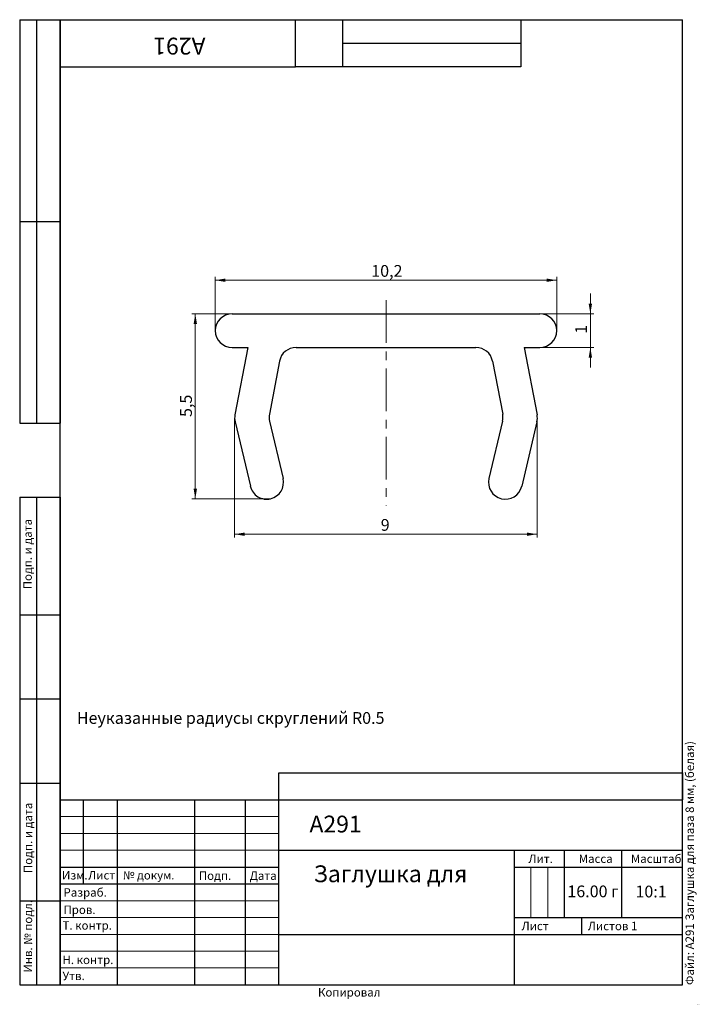
# Model space of a CAD drawing. Units: millimetres. Extents: x 8 to 210, y -1 to 292.
import ezdxf

# ---------------------------------------------------------------- set-up
doc = ezdxf.new("R2010")
doc.units = ezdxf.units.MM
doc.linetypes.add('CENTERX2', pattern=[20.32, 12.7, -2.54, 2.54, -2.54])
doc.styles.add('SLDTEXTSTYLE0', font='TXT', dxfattribs={"width": 0.7, "bigfont": 'bigfont'})
doc.styles.add('SLDTEXTSTYLE1', font='TXT', dxfattribs={"width": 0.7})
doc.dimstyles.new('SLDDIMSTYLE0', dxfattribs={"dimtxt": 3.5, "dimasz": 3, "dimexe": 0, "dimexo": 0.0625, "dimgap": 0.875, "dimtad": 2, "dimdec": 1, "dimlfac": 0.1, "dimrnd": 1e-09, "dimzin": 12, "dimdsep": 46, "dimtxsty": 'SLDTEXTSTYLE1', "dimsah": 1, "dimcen": 0.09, "dimadec": 0, "dimazin": 3, "dimtfac": 1, "dimtdec": 3, "dimtofl": 0, "dimtmove": 0, "dimatfit": 3, "dimfxl": 0, "dimfrac": 2, "dimtolj": 1, "dimtzin": 12, "dimarcsym": 0})
doc.dimstyles.new('SLDDIMSTYLE1', dxfattribs={"dimtxt": 3.5, "dimasz": 3, "dimexe": 0, "dimexo": 0.0625, "dimgap": 0.875, "dimtad": 2, "dimdec": 1, "dimlfac": 0.1, "dimrnd": 1e-09, "dimzin": 12, "dimdsep": 46, "dimtxsty": 'SLDTEXTSTYLE1', "dimsah": 1, "dimcen": 0.09, "dimadec": 0, "dimazin": 3, "dimtfac": 1, "dimtdec": 3, "dimtmove": 0, "dimatfit": 0, "dimfxl": 0, "dimfrac": 2, "dimtolj": 1, "dimtzin": 12, "dimarcsym": 0})

# ---------------------------------------------------------------- blocks, each defined once
blk = doc.blocks.new('SW_NOTE_0')
at = {"color": 0, "linetype": 'Continuous', "lineweight": 0, "insert": (22.42, 6.43), "char_height": 5, "attachment_point": 2, "style": 'SLDTEXTSTYLE0'}
blk.add_mtext('Заглушка для', dxfattribs=at)
blk = doc.blocks.new('_D')
at = {"color": 7, "linetype": 'Continuous', "lineweight": 0}
for p, q in [((66.15, 199.53), (66.15, 215.53)), ((66.15, 214.53), (167.65, 214.53)), ((167.65, 199.53), (167.65, 215.53))]:
    blk.add_line(p, q, dxfattribs=at)
at = {"color": 7, "linetype": 'Continuous', "lineweight": 18}
for points in [[(66.15, 214.53), (69.15, 214.03), (69.15, 215.03)], [(167.65, 214.53), (164.65, 215.03), (164.65, 214.03)]]:
    blk.add_solid(points, dxfattribs=at)
at = {"color": 7, "linetype": 'Continuous', "lineweight": 18, "insert": (112.52, 219.04), "char_height": 3.5, "attachment_point": 1, "style": 'SLDTEXTSTYLE1'}
blk.add_mtext('10,2', dxfattribs=at)
blk = doc.blocks.new('_D_1')
at = {"color": 7, "linetype": 'Continuous', "lineweight": 0}
for p, q in [((177.65, 204.53), (177.65, 210.53)), ((162.65, 204.53), (178.65, 204.53)), ((177.65, 194.53), (177.65, 204.53)), ((162.65, 194.53), (178.65, 194.53)), ((177.65, 194.53), (177.65, 188.53))]:
    blk.add_line(p, q, dxfattribs=at)
at = {"color": 7, "linetype": 'Continuous', "lineweight": 18}
for points in [[(177.65, 204.53), (178.15, 207.53), (177.15, 207.53)], [(177.65, 194.53), (177.15, 191.53), (178.15, 191.53)]]:
    blk.add_solid(points, dxfattribs=at)
at = {"color": 7, "linetype": 'Continuous', "lineweight": 18, "insert": (173.14, 198.62), "char_height": 3.5, "attachment_point": 1, "rotation": 90, "style": 'SLDTEXTSTYLE1'}
blk.add_mtext('1', dxfattribs=at)
blk = doc.blocks.new('_D_2')
at = {"color": 7, "linetype": 'Continuous', "lineweight": 0}
for p, q in [((71.9, 173.53), (71.9, 137.99)), ((161.81, 174.47), (161.81, 137.99)), ((161.81, 138.99), (71.9, 138.99))]:
    blk.add_line(p, q, dxfattribs=at)
at = {"color": 7, "linetype": 'Continuous', "lineweight": 18}
for points in [[(71.9, 138.99), (74.9, 138.49), (74.9, 139.49)], [(161.81, 138.99), (158.81, 139.49), (158.81, 138.49)]]:
    blk.add_solid(points, dxfattribs=at)
at = {"color": 7, "linetype": 'Continuous', "lineweight": 18, "insert": (115.33, 143.5), "char_height": 3.5, "attachment_point": 1, "style": 'SLDTEXTSTYLE1'}
blk.add_mtext('9', dxfattribs=at)
blk = doc.blocks.new('_D_3')
at = {"color": 7, "linetype": 'Continuous', "lineweight": 0}
for p, q in [((71.15, 204.53), (59.21, 204.53)), ((60.21, 149.53), (60.21, 204.53)), ((82.58, 149.53), (59.21, 149.53))]:
    blk.add_line(p, q, dxfattribs=at)
at = {"color": 7, "linetype": 'Continuous', "lineweight": 18}
for points in [[(60.21, 204.53), (59.71, 201.53), (60.71, 201.53)], [(60.21, 149.53), (60.71, 152.53), (59.71, 152.53)]]:
    blk.add_solid(points, dxfattribs=at)
at = {"color": 7, "linetype": 'Continuous', "lineweight": 18, "insert": (55.7, 173.86), "char_height": 3.5, "attachment_point": 1, "rotation": 90, "style": 'SLDTEXTSTYLE1'}
blk.add_mtext('5,5', dxfattribs=at)

msp = doc.modelspace()

# ---------------------------------------------------------------- linework, layer by layer
at = {"color": 7, "linetype": 'Continuous', "lineweight": 25}
for p, q in [((8, 292), (20, 292)), ((8, 292), (8, 172)), ((13, 292), (13, 172)), ((20, 5), (20, 292)), ((20, 292), (205, 292)), ((20, 278), (20, 292)), ((20, 292), (90, 292)), ((20, 292), (20, 172)), ((90, 278), (90, 292)), ((90, 292), (157, 292)), ((104, 292), (104, 278)), ((157, 292), (157, 278)), ((205, 5), (205, 292)), ((104, 285), (157, 285)), ((20, 278), (90, 278)), ((157, 278), (90, 278)), ((8, 232), (20, 232)), ((71.15, 204.53), (162.65, 204.53)), ((71.15, 194.53), (75.85, 194.53)), ((75.85, 194.53), (71.99, 174.47)), ((90.16, 194.53), (143.64, 194.53)), ((157.95, 194.53), (161.81, 174.47)), ((157.95, 194.53), (162.65, 194.53)), ((85.25, 190.47), (82.22, 174.69)), ((148.55, 190.47), (151.59, 174.69)), ((8, 172), (20, 172)), ((72.04, 172.38), (76.57, 153.24)), ((82.26, 172.6), (86.3, 155.55)), ((151.54, 172.6), (147.5, 155.55)), ((161.77, 172.38), (157.24, 153.24)), ((8, 150), (20, 150)), ((8, 150), (8, 5)), ((13, 150), (13, 5)), ((20, 150), (20, 5)), ((8, 115), (20, 115)), ((8, 90), (20, 90)), ((85, 60), (85, 68)), ((85, 68), (205, 68)), ((205, 68), (205, 60)), ((8, 65), (20, 65)), ((20, 5), (20, 60)), ((20, 60), (205, 60)), ((27, 35), (27, 60)), ((37, 60), (37, 5)), ((60, 60), (60, 5)), ((75, 60), (75, 5)), ((85, 5), (85, 60)), ((205, 5), (205, 60)), ((85, 45), (205, 45)), ((155, 45), (155, 5)), ((170, 25), (170, 45)), ((187, 25), (187, 45)), ((20, 40), (85, 40)), ((155, 40), (205, 40)), ((20, 35), (85, 35)), ((8, 30), (20, 30)), ((155, 25), (205, 25)), ((175, 25), (175, 20)), ((85, 20), (205, 20)), ((8, 5), (20, 5)), ((20, 5), (205, 5)), ((20, 5), (205, 5))]:
    msp.add_line(p, q, dxfattribs=at)
at = {"color": 7, "linetype": 'CENTERX2', "lineweight": 18}
msp.add_line((116.9, 208.57), (116.9, 147.56), dxfattribs=at)
at = {"color": 7, "linetype": 'Continuous', "lineweight": 18}
for p, q in [((20, 55), (85, 55)), ((20, 50), (85, 50)), ((20, 45), (85, 45)), ((160, 40), (160, 25)), ((165, 40), (165, 25)), ((20, 30), (85, 30)), ((20, 25), (85, 25)), ((20, 20), (85, 20)), ((20, 15), (85, 15)), ((20, 10), (85, 10))]:
    msp.add_line(p, q, dxfattribs=at)
at = {"color": 7, "linetype": 'Continuous', "lineweight": 25}
for centre, start, end in [((71.15, 199.53), 90, 180), ((162.65, 199.53), 0, 90), ((71.15, 199.53), 180, 270), ((162.65, 199.53), 270, 0), ((90.16, 189.53), 90, 169.1145), ((143.64, 189.53), 10.8855, 90), ((76.9, 173.53), 169.1145, 193.3226), ((87.13, 173.75), 169.1145, 193.3226), ((146.68, 173.75), 346.6774, 10.8855), ((156.9, 173.53), 346.6774, 10.8855), ((81.43, 154.4), 283.3226, 13.3226), ((152.37, 154.4), 166.6774, 256.6774), ((81.43, 154.4), 193.3226, 283.3226), ((152.37, 154.4), 256.6774, 346.6774)]:
    msp.add_arc(centre, 5, start, end, dxfattribs=at)

# ---------------------------------------------------------------- block references
at = {"color": 7, "linetype": 'Continuous', "lineweight": 0}
msp.add_blockref('SW_NOTE_0', (95.81, 34.08), dxfattribs=at)

# ---------------------------------------------------------------- texts
for s, insert, char_height, attachment_point, rotation, style in [('A291', (55.48, 281.64), 5, 2, 180, 'SLDTEXTSTYLE1'), ('Подп. и дата', (9.1, 122.62), 2.5, 1, 90, 'SLDTEXTSTYLE0'), ('Файл: A291 Заглушка для паза 8 мм, (белая)', (205.94, 4.94), 2.5, 1, 90, 'SLDTEXTSTYLE0'), ('Подп. и дата', (9.22, 38.23), 2.5, 1, 90, 'SLDTEXTSTYLE0'), ('Инв. № подл.', (9.2, 8.61), 2.5, 1, 90, 'SLDTEXTSTYLE0')]:
    msp.add_mtext(s, dxfattribs=dict(at, insert=insert, char_height=char_height, attachment_point=attachment_point, rotation=rotation, style=style))
for s, insert, char_height, attachment_point, style in [('Неуказанные радиусы скруглений R0.5', (25, 86.1), 3.5, 1, 'SLDTEXTSTYLE0'), ('A291', (101.91, 55.3), 5, 2, 'SLDTEXTSTYLE1'), ('Масштаб', (189.71, 43.74), 2.5, 1, 'SLDTEXTSTYLE0'), ('Лит.', (159.24, 43.74), 2.5, 1, 'SLDTEXTSTYLE0'), ('Масса', (174.2, 43.74), 2.5, 1, 'SLDTEXTSTYLE0'), ('Изм.', (20.56, 38.82), 2.5, 1, 'SLDTEXTSTYLE0'), ('Лист', (28.36, 38.82), 2.5, 1, 'SLDTEXTSTYLE0'), ('№ докум.', (38.71, 38.82), 2.5, 1, 'SLDTEXTSTYLE0'), ('Подп.', (61.26, 38.7), 2.5, 1, 'SLDTEXTSTYLE0'), ('Дата', (76.38, 38.7), 2.5, 1, 'SLDTEXTSTYLE0'), ('Разраб.', (21.02, 33.71), 2.5, 1, 'SLDTEXTSTYLE0'), ('16.00 г', (178.42, 34.53), 3.5, 2, 'SLDTEXTSTYLE0'), ('10:1', (195.7, 34.48), 3.5, 2, 'SLDTEXTSTYLE1'), ('Пров.', (21.02, 28.56), 2.5, 1, 'SLDTEXTSTYLE0'), ('Т. контр.', (20.74, 23.9), 2.5, 1, 'SLDTEXTSTYLE0'), ('Лист', (157.21, 23.73), 2.5, 1, 'SLDTEXTSTYLE0'), ('Листов 1', (176.92, 23.73), 2.5, 1, 'SLDTEXTSTYLE0'), ('Н. контр.', (20.74, 13.67), 2.5, 1, 'SLDTEXTSTYLE0'), ('Утв.', (20.74, 8.89), 2.5, 1, 'SLDTEXTSTYLE0'), ('Копировал', (96.68, 4.01), 2.5, 1, 'SLDTEXTSTYLE0'), ('Версия 3', (209.46, -0.67), 0.1, 1, 'SLDTEXTSTYLE0')]:
    msp.add_mtext(s, dxfattribs=dict(at, insert=insert, char_height=char_height, attachment_point=attachment_point, style=style))

# ---------------------------------------------------------------- dimensions: what is measured, and where the dimension line sits
at = {"color": 7, "linetype": 'Continuous', "lineweight": 18}
for base, p1, p2, angle, dimstyle, picture, middle in [((167.65160776, 214.52984231), (66.15160776, 199.52984231), (167.65160776, 199.52984231), 0, 'SLDDIMSTYLE0', '_D', (116.59393015, 214.52984231)), ((177.65, 204.53), (162.65, 194.53), (162.65, 204.53), 90, 'SLDDIMSTYLE1', '_D_1', (177.65, 199.53)), ((60.21, 204.53), (82.58, 149.53), (71.15, 204.53), 90, 'SLDDIMSTYLE0', '_D_3', (60.21, 177.03))]:
    dim = msp.add_linear_dim(base=base, p1=p1, p2=p2, angle=angle, dimstyle=dimstyle, dxfattribs=at)
    dim.commit()
    dim.dimension.update_dxf_attribs({"geometry": picture, "text_midpoint": middle, "dimtype": 160})
dim = msp.add_linear_dim(base=(71.9, 138.99), p1=(161.81, 174.47), p2=(71.9, 173.53), dimstyle='SLDDIMSTYLE0', dxfattribs=at)
dim.commit()
dim.dimension.update_dxf_attribs({"geometry": '_D_2', "text_midpoint": (116.59, 138.99), "dimtype": 160})

doc.saveas('drawing.dxf')
